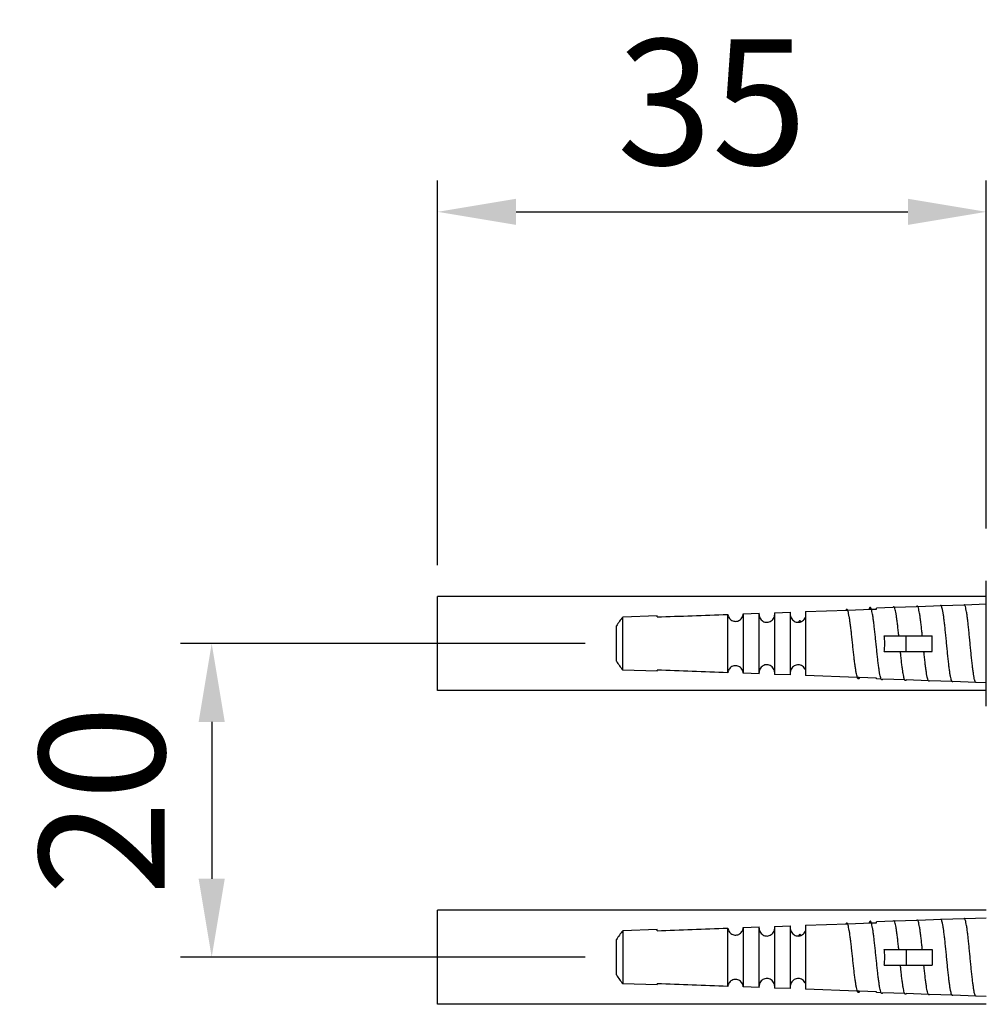
# Model space of a CAD drawing. Extents: x 0 to 975, y 0 to 1400.
# Drawn here: x 128 to 190, y 675 to 738 of the extents above; entities that cross this region are included whole.
import ezdxf

# ---------------------------------------------------------------- set-up
doc = ezdxf.new("R2010")
doc.units = 0
doc.header["$LTSCALE"] = 15
doc.header["$MEASUREMENT"] = 0
doc.header["$PDMODE"] = 4
doc.layers.get('0').update_dxf_attribs({"linetype": 'CONTINUOUS'})
doc.layers.get('DEFPOINTS').update_dxf_attribs({"linetype": 'CONTINUOUS'})
doc.layers.add('CUTS', color=7, linetype='CONTINUOUS')
doc.layers.add('HOLES', color=7, linetype='CONTINUOUS')
doc.styles.add('ROMANS', font='romans')
doc.dimstyles.get("Standard").update_dxf_attribs({"dimtxt": 8, "dimasz": 5, "dimexe": 2, "dimexo": 2, "dimgap": 3, "dimtad": 1, "dimdec": 4, "dimzin": 0, "dimtxsty": 'ROMANS', "dimcen": 0, "dimclrd": 4, "dimclre": 4, "dimclrt": 3, "dimazin": 3, "dimtfac": 1, "dimtdec": 4, "dimtmove": 0, "dimatfit": 3, "dimtolj": 1, "dimtzin": 0})

# ---------------------------------------------------------------- blocks, each defined once
blk = doc.blocks.new('*D7')
at = {"color": 4}
for p, q in [((154.596, 703.087), (154.596, 727.608)), ((189.596, 705.424), (189.596, 727.608)), ((159.596, 725.608), (184.596, 725.608))]:
    blk.add_line(p, q, dxfattribs=at)
for points in [[(159.596, 726.442), (159.596, 724.775), (154.596, 725.608)], [(184.596, 726.442), (184.596, 724.775), (189.596, 725.608)]]:
    blk.add_solid(points, dxfattribs=at)
at = {"layer": 'DEFPOINTS', "color": 0}
for p in [(189.596, 725.608), (189.596, 703.424), (154.596, 701.087)]:
    blk.add_point(p, dxfattribs=at)
at = {"color": 3, "insert": (172.096, 732.608), "char_height": 8, "attachment_point": 5, "style": 'ROMANS'}
blk.add_mtext('\\A1;35', dxfattribs=at)
blk = doc.blocks.new('*D8')
at = {"color": 4}
for p, q in [((164.012, 698.087), (138.183, 698.087)), ((140.183, 693.087), (140.183, 683.087)), ((164.012, 678.087), (138.183, 678.087))]:
    blk.add_line(p, q, dxfattribs=at)
for points in [[(139.35, 693.087), (141.017, 693.087), (140.183, 698.087)], [(139.35, 683.087), (141.017, 683.087), (140.183, 678.087)]]:
    blk.add_solid(points, dxfattribs=at)
at = {"layer": 'DEFPOINTS', "color": 0}
for p in [(166.012, 698.087), (140.183, 678.087), (166.012, 678.087)]:
    blk.add_point(p, dxfattribs=at)
at = {"color": 3, "insert": (133.183, 688.087), "char_height": 8, "attachment_point": 5, "rotation": 90, "style": 'ROMANS'}
blk.add_mtext('\\A1;20', dxfattribs=at)

msp = doc.modelspace()

# ---------------------------------------------------------------- linework, layer by layer
at = {"color": 7, "linetype": 'CONTINUOUS'}
for p, q in [((189.5962, 694.08669), (189.5962, 702.08669)), ((188.18971, 700.53758), (186.73469, 700.48677)), ((189.5962, 700.58669), (188.23358, 700.53911)), ((182.15453, 700.2703), (182.1892, 700.38569)), ((182.27172, 700.2745), (182.23783, 700.33948)), ((183.64379, 700.37883), (182.5962, 700.34225)), ((185.14863, 700.43138), (183.73698, 700.38208)), ((185.23713, 700.42489), (185.23101, 700.43461)), ((186.72096, 700.48629), (185.23582, 700.43442)), ((168.5962, 699.85335), (166.40733, 699.77692)), ((166.40733, 696.39646), (166.40733, 699.77692)), ((177.77499, 699.46591), (177.76837, 699.47741)), ((183.08009, 698.58669), (186.14019, 698.58669)), ((184.47834, 697.58669), (184.47834, 698.58669)), ((186.14019, 697.58669), (186.14019, 698.58669)), ((183.08009, 697.58669), (186.14019, 697.58669)), ((168.5962, 696.32003), (166.40733, 696.39646)), ((181.36994, 695.93125), (181.36087, 695.95716)), ((181.48979, 695.87469), (181.51658, 695.92595)), ((182.89134, 695.82083), (182.5962, 695.83114)), ((182.9874, 695.81268), (182.98986, 695.81739)), ((184.39622, 695.76828), (182.98757, 695.81747)), ((185.90103, 695.71573), (184.4864, 695.76513)), ((187.41385, 695.6629), (185.97726, 695.71307)), ((188.92152, 695.61025), (187.46408, 695.66115)), ((189.5962, 695.58669), (188.95132, 695.60921)), ((186.72096, 680.48629), (185.23582, 680.43442)), ((188.18971, 680.53758), (186.73469, 680.48677)), ((189.5962, 680.58669), (188.23358, 680.53911)), ((168.5962, 679.85335), (166.40733, 679.77692)), ((182.15453, 680.2703), (182.1892, 680.38569)), ((182.27172, 680.2745), (182.23783, 680.33948)), ((183.64379, 680.37883), (182.5962, 680.34225)), ((185.14863, 680.43138), (183.73698, 680.38208)), ((185.23713, 680.42489), (185.23101, 680.43461)), ((166.40733, 679.77692), (166.40733, 676.39646)), ((177.77499, 679.46591), (177.76837, 679.47741)), ((183.08009, 678.58669), (186.14019, 678.58669)), ((184.47834, 678.58669), (184.47834, 677.58669)), ((186.14019, 678.58669), (186.14019, 677.58669)), ((183.08009, 677.58669), (186.14019, 677.58669)), ((168.5962, 676.32003), (166.40733, 676.39646)), ((181.36994, 675.93125), (181.36087, 675.95716)), ((181.48979, 675.87469), (181.51658, 675.92595)), ((182.89134, 675.82083), (182.5962, 675.83114)), ((182.9874, 675.81268), (182.98986, 675.81739)), ((184.39622, 675.76828), (182.98757, 675.81747)), ((185.90103, 675.71573), (184.4864, 675.76513)), ((187.41385, 675.6629), (185.97726, 675.71307)), ((188.92152, 675.61025), (187.46408, 675.66115)), ((189.5962, 675.58669), (188.95132, 675.60921))]:
    msp.add_line(p, q, dxfattribs=at)
for p, q in [((154.5962, 695.08669), (154.5962, 701.08669)), ((189.5962, 701.08669), (154.5962, 701.08669)), ((189.5962, 695.08669), (154.5962, 695.08669)), ((154.5962, 675.08669), (154.5962, 681.08669)), ((189.5962, 681.08669), (154.5962, 681.08669)), ((189.5962, 675.08669), (154.5962, 675.08669))]:
    msp.add_line(p, q)
for centre, start, end in [((169.21793, 697.38837), 139.6408676, 150.3741796), ((169.21793, 698.78501), 209.6258204, 220.3591324), ((169.21793, 677.38837), 139.6408676, 150.3741796), ((169.21793, 678.78501), 209.6258204, 220.3591324)]:
    msp.add_arc(centre, 3.68844, start, end, dxfattribs=at)
for points, start_tangent, end_tangent in [([(188.1892, 700.55236), (188.16661, 700.54099)], (-0.99961441, -0.02776728), (-0.70234571, -0.71183601)), ([(188.21149, 700.54225), (188.1892, 700.55236)], (-0.72545128, 0.68827352), (-0.99961442, -0.0277672)), ([(188.23502, 700.5093), (188.22601, 700.52412), (188.21149, 700.54225)], (-0.48613645, 0.87388292), (-0.72545128, 0.68827352)), ([(180.74171, 700.21969), (180.73697, 700.22809), (180.69875, 700.26492), (180.66053, 700.24589), (180.64042, 700.21878)], (-0.47954586, 0.87751682), (-0.47364257, -0.88071716)), ([(181.36087, 695.95716), (181.34843, 695.99632), (181.31021, 696.15909), (181.272, 696.37067), (181.23378, 696.62549), (181.19556, 696.91687), (181.15735, 697.2372), (181.11913, 697.57818), (181.08092, 697.93096), (181.0427, 698.28645), (181.00448, 698.63551), (180.96627, 698.9692), (180.92805, 699.27902), (180.88983, 699.5571), (180.85162, 699.79643), (180.8134, 699.99103), (180.77518, 700.13608), (180.74287, 700.21755)], (-0.32043819, 0.94726943), (-0.47320468, 0.88095251)), ([(182.1892, 700.38569), (182.15098, 700.3552), (182.11352, 700.26914)], (-0.99961441, -0.02776728), (-0.29443148, -0.95567259)), ([(182.23837, 700.33978), (182.2267, 700.35842), (182.1892, 700.38569)], (-0.48534785, 0.87432114), (-0.99961442, -0.0277672)), ([(182.26448, 700.27425), (182.23837, 700.33978)], (-0.29815489, 0.9545175), (-0.48534785, 0.87432114)), ([(182.86124, 695.89249), (182.8267, 696.02248), (182.7892, 696.21327), (182.7517, 696.45), (182.7142, 696.72679), (182.6767, 697.03681), (182.6392, 697.37239), (182.6017, 697.72525), (182.5642, 698.08668), (182.5267, 698.44779), (182.4892, 698.79969), (182.4517, 699.13372), (182.4142, 699.44168), (182.3767, 699.71601), (182.3392, 699.94999), (182.3017, 700.1379), (182.26448, 700.27425)], (-0.27895798, 0.96030331), (-0.29815489, 0.9545175)), ([(183.73799, 700.3825), (183.7267, 700.39957), (183.6892, 700.42736), (183.6517, 700.39751), (183.64093, 700.38044)], (-0.50256603, 0.86453883), (-0.49013058, -0.87164902)), ([(184.013, 698.58671), (183.9892, 698.81256), (183.9517, 699.15263), (183.9142, 699.46617), (183.8767, 699.74547), (183.8392, 699.98369), (183.8017, 700.17502), (183.7642, 700.31478), (183.73799, 700.3825)], (-0.10349407, 0.99463007), (-0.50256603, 0.86453883)), ([(185.23101, 700.43461), (185.2267, 700.44072), (185.1892, 700.46902), (185.1517, 700.43867), (185.14739, 700.43217)], (-0.55948237, 0.82884225), (-0.53738164, -0.84333918)), ([(185.51391, 698.58671), (185.4892, 698.82545), (185.4517, 699.17156), (185.4142, 699.49067), (185.3767, 699.77494), (185.3392, 700.01741), (185.3017, 700.21215), (185.2642, 700.35441), (185.23713, 700.42489)], (-0.10162383, 0.9948229), (-0.50530217, 0.86294247)), ([(186.72246, 700.48747), (186.6892, 700.51069), (186.65541, 700.48509)], (-0.62055732, 0.78416109), (-0.59022751, -0.80723695)), ([(186.73629, 700.46724), (186.7267, 700.48188), (186.72246, 700.48747)], (-0.50770143, 0.86153309), (-0.62055732, 0.78416109)), ([(187.36464, 695.7619), (187.3642, 695.7635), (187.3267, 695.91112), (187.2892, 696.11216), (187.2517, 696.36162), (187.2142, 696.65334), (187.1767, 696.98008), (187.1392, 697.33378), (187.1017, 697.70571), (187.0642, 698.0867), (187.0267, 698.46737), (186.9892, 698.83834), (186.9517, 699.19049), (186.9142, 699.51517), (186.8767, 699.80441), (186.8392, 700.05113), (186.8017, 700.24928), (186.7642, 700.39404), (186.73629, 700.46724)], (-0.26599109, 0.96397549), (-0.50770143, 0.86153309)), ([(188.86677, 695.71881), (188.85177, 695.76732), (188.81496, 695.93233), (188.77815, 696.14829), (188.74134, 696.41005), (188.70453, 696.71136), (188.66772, 697.04505), (188.63091, 697.40316), (188.5941, 697.77719), (188.55729, 698.15825), (188.52048, 698.5373), (188.48367, 698.90535), (188.44686, 699.25368), (188.41005, 699.57404), (188.37324, 699.85886), (188.33643, 700.10142), (188.29963, 700.29599), (188.26282, 700.43799), (188.23502, 700.5093)], (-0.31612715, 0.94871683), (-0.48613645, 0.87388292)), ([(177.76837, 699.47741), (177.75607, 699.49616), (177.71786, 699.52915), (177.67964, 699.52461), (177.64142, 699.48336), (177.62105, 699.44631)], (-0.51682926, 0.8560885), (-0.44645035, -0.8948084)), ([(183.08009, 697.58669), (183.1165, 697.91953), (183.1165, 698.25387), (183.08009, 698.58669)], (0.16366629, 0.98651576), (-0.16366629, 0.98651576)), ([(184.36243, 695.84892), (184.3267, 695.98536), (184.2892, 696.17956), (184.2517, 696.42054), (184.2142, 696.7023), (184.1767, 697.01789), (184.1392, 697.35951), (184.11533, 697.58668)], (-0.2747016, 0.96152953), (-0.10323839, 0.99465664)), ([(185.86356, 695.80539), (185.8267, 695.94824), (185.7892, 696.14586), (185.7517, 696.39108), (185.7142, 696.67782), (185.6767, 696.99899), (185.6392, 697.34665), (185.61443, 697.58668)], (-0.27033958, 0.96276504), (-0.10138159, 0.99484761)), ([(181.49205, 695.87373), (181.46308, 695.83744), (181.42486, 695.83325), (181.38665, 695.88672), (181.36994, 695.93125)], (-0.38888599, -0.92128589), (-0.33965373, 0.94055055)), ([(182.88787, 695.819), (182.8642, 695.88238), (182.86124, 695.89249)], (-0.4652117, 0.88519946), (-0.27895798, 0.96030331)), ([(182.98843, 695.81208), (182.9767, 695.79439), (182.9392, 695.76686), (182.9017, 695.79645), (182.88787, 695.819)], (-0.50107344, -0.86540476), (-0.4652117, 0.88519946)), ([(184.39411, 695.76701), (184.3642, 695.84275), (184.36243, 695.84892)], (-0.5143339, 0.85759002), (-0.2747016, 0.96152953)), ([(184.48452, 695.76468), (184.4767, 695.75324), (184.4392, 695.72519), (184.4017, 695.75529), (184.39411, 695.76701)], (-0.53207964, -0.84669431), (-0.5143339, 0.85759002)), ([(185.90075, 695.71554), (185.8642, 695.80313), (185.86356, 695.80539)], (-0.55897205, 0.8291865), (-0.27033958, 0.96276504)), ([(185.97736, 695.713), (185.9767, 695.71208), (185.9392, 695.68352), (185.9017, 695.71414), (185.90075, 695.71554)], (-0.58522676, -0.81086968), (-0.55897205, 0.8291865)), ([(187.41095, 695.6605), (187.4017, 695.67299), (187.36464, 695.7619)], (-0.63767488, 0.77030562), (-0.26599109, 0.96397549)), ([(187.46688, 695.65862), (187.4392, 695.64186), (187.41095, 695.6605)], (-0.66918656, -0.74309444), (-0.63767488, 0.77030562)), ([(188.91979, 695.60702), (188.88858, 695.65724), (188.86677, 695.71881)], (-0.88178467, 0.4716522), (-0.31612715, 0.94871683)), ([(188.95228, 695.60647), (188.92539, 695.60473), (188.91979, 695.60702)], (-0.94334352, -0.33181772), (-0.88178467, 0.4716522)), ([(185.23101, 680.43461), (185.2267, 680.44072), (185.1892, 680.46902), (185.1517, 680.43867), (185.14739, 680.43217)], (-0.55948237, 0.82884225), (-0.53738164, -0.84333918)), ([(186.72246, 680.48747), (186.6892, 680.51069), (186.65541, 680.48509)], (-0.62055732, 0.78416109), (-0.59022751, -0.80723695)), ([(186.73629, 680.46724), (186.7267, 680.48188), (186.72246, 680.48747)], (-0.50770143, 0.86153309), (-0.62055732, 0.78416109)), ([(187.36464, 675.7619), (187.3642, 675.7635), (187.3267, 675.91112), (187.2892, 676.11216), (187.2517, 676.36162), (187.2142, 676.65334), (187.1767, 676.98008), (187.1392, 677.33378), (187.1017, 677.70571), (187.0642, 678.0867), (187.0267, 678.46737), (186.9892, 678.83834), (186.9517, 679.19049), (186.9142, 679.51517), (186.8767, 679.80441), (186.8392, 680.05113), (186.8017, 680.24928), (186.7642, 680.39404), (186.73629, 680.46724)], (-0.26599109, 0.96397549), (-0.50770143, 0.86153309)), ([(188.1892, 680.55236), (188.16661, 680.54099)], (-0.99961441, -0.02776728), (-0.70234571, -0.71183601)), ([(188.21149, 680.54225), (188.1892, 680.55236)], (-0.72545128, 0.68827352), (-0.99961442, -0.0277672)), ([(188.23502, 680.5093), (188.22601, 680.52412), (188.21149, 680.54225)], (-0.48613645, 0.87388292), (-0.72545128, 0.68827352)), ([(188.86677, 675.71881), (188.85177, 675.76732), (188.81496, 675.93233), (188.77815, 676.14829), (188.74134, 676.41005), (188.70453, 676.71136), (188.66772, 677.04505), (188.63091, 677.40316), (188.5941, 677.77719), (188.55729, 678.15825), (188.52048, 678.5373), (188.48367, 678.90535), (188.44686, 679.25368), (188.41005, 679.57404), (188.37324, 679.85886), (188.33643, 680.10142), (188.29963, 680.29599), (188.26282, 680.43799), (188.23502, 680.5093)], (-0.31612715, 0.94871683), (-0.48613645, 0.87388292)), ([(180.74171, 680.21969), (180.73697, 680.22809), (180.69875, 680.26492), (180.66053, 680.24589), (180.64042, 680.21878)], (-0.47954586, 0.87751682), (-0.47364252, -0.88071719)), ([(181.36087, 675.95716), (181.34843, 675.99632), (181.31021, 676.15909), (181.272, 676.37067), (181.23378, 676.62549), (181.19556, 676.91687), (181.15735, 677.2372), (181.11913, 677.57818), (181.08092, 677.93096), (181.0427, 678.28645), (181.00448, 678.63551), (180.96627, 678.9692), (180.92805, 679.27902), (180.88983, 679.5571), (180.85162, 679.79643), (180.8134, 679.99103), (180.77518, 680.13608), (180.74287, 680.21755)], (-0.32043819, 0.94726943), (-0.47320468, 0.88095251)), ([(182.1892, 680.38569), (182.15098, 680.3552), (182.11352, 680.26914)], (-0.99961441, -0.02776728), (-0.29443148, -0.95567259)), ([(182.23837, 680.33978), (182.2267, 680.35842), (182.1892, 680.38569)], (-0.48534785, 0.87432114), (-0.99961442, -0.0277672)), ([(182.26448, 680.27425), (182.23837, 680.33978)], (-0.29815489, 0.9545175), (-0.48534785, 0.87432114)), ([(182.86124, 675.89249), (182.8267, 676.02248), (182.7892, 676.21327), (182.7517, 676.45), (182.7142, 676.72679), (182.6767, 677.03681), (182.6392, 677.37239), (182.6017, 677.72525), (182.5642, 678.08668), (182.5267, 678.44779), (182.4892, 678.79969), (182.4517, 679.13372), (182.4142, 679.44168), (182.3767, 679.71601), (182.3392, 679.94999), (182.3017, 680.1379), (182.26448, 680.27425)], (-0.27895798, 0.96030331), (-0.29815489, 0.9545175)), ([(183.73799, 680.3825), (183.7267, 680.39957), (183.6892, 680.42736), (183.6517, 680.39751), (183.64093, 680.38044)], (-0.50256603, 0.86453883), (-0.49013058, -0.87164902)), ([(184.013, 678.58671), (183.9892, 678.81256), (183.9517, 679.15263), (183.9142, 679.46617), (183.8767, 679.74547), (183.8392, 679.98369), (183.8017, 680.17502), (183.7642, 680.31478), (183.73799, 680.3825)], (-0.10349407, 0.99463007), (-0.50256603, 0.86453883)), ([(185.51391, 678.58671), (185.4892, 678.82545), (185.4517, 679.17156), (185.4142, 679.49067), (185.3767, 679.77494), (185.3392, 680.01741), (185.3017, 680.21215), (185.2642, 680.35441), (185.23713, 680.42489)], (-0.10162383, 0.9948229), (-0.50530217, 0.86294247)), ([(177.76837, 679.47741), (177.75607, 679.49616), (177.71786, 679.52915), (177.67964, 679.52461), (177.64142, 679.48336), (177.62105, 679.44631)], (-0.51682925, 0.8560885), (-0.44645034, -0.89480841)), ([(183.08009, 677.58669), (183.1165, 677.91953), (183.1165, 678.25387), (183.08009, 678.58669)], (0.16366629, 0.98651576), (-0.16366629, 0.98651576)), ([(184.36243, 675.84892), (184.3267, 675.98536), (184.2892, 676.17956), (184.2517, 676.42054), (184.2142, 676.7023), (184.1767, 677.01789), (184.1392, 677.35951), (184.11533, 677.58668)], (-0.2747016, 0.96152953), (-0.10323839, 0.99465664)), ([(185.86356, 675.80539), (185.8267, 675.94824), (185.7892, 676.14586), (185.7517, 676.39108), (185.7142, 676.67782), (185.6767, 676.99899), (185.6392, 677.34665), (185.61443, 677.58668)], (-0.27033958, 0.96276504), (-0.10138159, 0.99484761)), ([(181.49205, 675.87373), (181.46308, 675.83744), (181.42486, 675.83325), (181.38665, 675.88672), (181.36994, 675.93125)], (-0.38888599, -0.92128589), (-0.33965373, 0.94055055)), ([(182.88787, 675.819), (182.8642, 675.88238), (182.86124, 675.89249)], (-0.4652117, 0.88519946), (-0.27895798, 0.96030331)), ([(182.98843, 675.81208), (182.9767, 675.79439), (182.9392, 675.76686), (182.9017, 675.79645), (182.88787, 675.819)], (-0.50107344, -0.86540476), (-0.4652117, 0.88519946)), ([(184.39411, 675.76701), (184.3642, 675.84275), (184.36243, 675.84892)], (-0.5143339, 0.85759002), (-0.2747016, 0.96152953)), ([(184.48452, 675.76468), (184.4767, 675.75324), (184.4392, 675.72519), (184.4017, 675.75529), (184.39411, 675.76701)], (-0.53207964, -0.84669431), (-0.5143339, 0.85759002)), ([(185.90075, 675.71554), (185.8642, 675.80313), (185.86356, 675.80539)], (-0.55897205, 0.8291865), (-0.27033958, 0.96276504)), ([(185.97736, 675.713), (185.9767, 675.71208), (185.9392, 675.68352), (185.9017, 675.71414), (185.90075, 675.71554)], (-0.58522676, -0.81086968), (-0.55897205, 0.8291865)), ([(187.41095, 675.6605), (187.4017, 675.67299), (187.36464, 675.7619)], (-0.63767488, 0.77030562), (-0.26599109, 0.96397549)), ([(187.46688, 675.65862), (187.4392, 675.64186), (187.41095, 675.6605)], (-0.66918656, -0.74309444), (-0.63767488, 0.77030562)), ([(188.91979, 675.60702), (188.88858, 675.65724), (188.86677, 675.71881)], (-0.88178467, 0.4716522), (-0.31612715, 0.94871683)), ([(188.95228, 675.60647), (188.92539, 675.60473), (188.91979, 675.60702)], (-0.94334352, -0.33181772), (-0.88178467, 0.4716522))]:
    msp.add_spline(points, degree=3, dxfattribs=dict(at, start_tangent=start_tangent, end_tangent=end_tangent))
at = {"layer": 'CUTS', "color": 7, "linetype": 'CONTINUOUS'}
for p, q in [((173.102, 696.22879), (173.102, 699.9446)), ((174.09448, 699.98047), (175.0989, 700.01672)), ((174.09448, 699.98047), (174.09448, 696.19292)), ((175.0989, 696.15666), (175.0989, 700.01672)), ((176.08866, 700.0524), (177.11113, 700.08923)), ((176.08866, 700.0524), (176.08866, 696.12098)), ((177.11113, 696.08416), (177.11113, 700.08923)), ((178.07162, 700.12378), (180.74275, 700.2197)), ((178.07162, 700.12378), (178.07162, 696.0496)), ((180.74275, 700.2197), (182.27172, 700.27451)), ((182.27172, 700.27451), (182.5962, 700.28613)), ((182.5962, 700.28613), (182.5962, 700.34225)), ((168.5962, 699.78112), (168.5962, 699.85335)), ((168.5962, 696.32003), (168.5962, 696.39226)), ((175.0989, 696.15666), (174.09448, 696.19292)), ((177.11113, 696.08416), (176.08866, 696.12098)), ((181.35924, 695.93157), (178.07162, 696.0496)), ((181.36985, 695.93119), (181.35924, 695.93157)), ((181.49166, 695.92683), (181.36985, 695.93119)), ((182.5962, 695.88725), (181.49166, 695.92683)), ((182.5962, 695.83114), (182.5962, 695.88725)), ((168.5962, 679.78112), (168.5962, 679.85335)), ((173.102, 676.22879), (173.102, 679.9446)), ((174.09448, 679.98047), (175.0989, 680.01672)), ((174.09448, 679.98047), (174.09448, 676.19292)), ((175.0989, 676.15666), (175.0989, 680.01672)), ((176.08866, 680.0524), (177.11113, 680.08923)), ((176.08866, 680.0524), (176.08866, 676.12098)), ((177.11113, 676.08416), (177.11113, 680.08923)), ((178.07162, 680.12378), (180.74275, 680.2197)), ((178.07162, 680.12378), (178.07162, 676.0496)), ((180.74275, 680.2197), (182.27172, 680.27451)), ((182.27172, 680.27451), (182.5962, 680.28613)), ((182.5962, 680.28613), (182.5962, 680.34225)), ((168.5962, 676.32003), (168.5962, 676.39226)), ((175.0989, 676.15666), (174.09448, 676.19292)), ((177.11113, 676.08416), (176.08866, 676.12098)), ((181.35924, 675.93157), (178.07162, 676.0496)), ((181.36985, 675.93119), (181.35924, 675.93157)), ((181.49166, 675.92683), (181.36985, 675.93119)), ((182.5962, 675.88725), (181.49166, 675.92683)), ((182.5962, 675.83114), (182.5962, 675.88725))]:
    msp.add_line(p, q, dxfattribs=at)
for points, start_tangent, end_tangent in [([(168.5962, 699.78112), (170.83204, 699.86238), (173.102, 699.9446)], (0.99933784, 0.03638529), (0.99934675, 0.03613962)), ([(173.102, 699.9446), (173.14034, 699.81021), (173.21148, 699.69122), (173.30889, 699.59686), (173.42412, 699.53326), (173.54888, 699.50328), (173.67609, 699.50772), (173.79916, 699.54649), (173.91065, 699.61841), (174.00206, 699.71985), (174.06526, 699.84379), (174.09448, 699.98047)], (0.1468727, -0.9891554), (0.0799424, 0.99679948)), ([(175.09704, 699.93323), (175.10491, 699.8667), (175.15236, 699.72362), (175.23652, 699.60078), (175.34829, 699.50897), (175.47686, 699.45444), (175.61254, 699.43933), (175.74737, 699.46397), (175.87291, 699.5278), (175.97904, 699.62784), (176.05507, 699.75668), (176.0907, 699.88641)], (0.05555793, -0.99845547), (0.14248762, 0.98979658)), ([(177.10597, 699.86194), (177.12406, 699.79309), (177.1909, 699.65902), (177.29012, 699.55103), (177.41147, 699.47765), (177.54452, 699.44285), (177.68058, 699.44764), (177.77247, 699.47418)], (0.18974329, -0.98183373), (0.92840358, 0.37157341)), ([(177.77247, 699.47418), (177.81171, 699.49194)], (0.92840358, 0.37157341), (0.89195369, 0.45212676)), ([(177.81171, 699.49194), (177.92871, 699.57422), (178.02098, 699.68949), (178.07379, 699.81036)], (0.89195369, 0.45212676), (0.28540765, 0.95840622)), ([(173.102, 696.22879), (170.83229, 696.31099), (168.5962, 696.39226)], (-0.99934675, 0.03613962), (-0.99933784, 0.03638529)), ([(174.09448, 696.19292), (174.06528, 696.32953), (174.00213, 696.45342), (173.91079, 696.55485), (173.79939, 696.62679), (173.6764, 696.66561), (173.54919, 696.67013), (173.42429, 696.64019), (173.30899, 696.5766), (173.21154, 696.48223), (173.14037, 696.36324), (173.102, 696.22879)], (-0.0799424, 0.99679948), (-0.1468727, -0.9891554)), ([(176.0907, 696.28697), (176.05507, 696.4167), (175.97904, 696.54555), (175.87291, 696.64558), (175.74737, 696.70941), (175.61254, 696.73405), (175.47686, 696.71894), (175.34829, 696.66441), (175.23652, 696.57261), (175.15236, 696.44976), (175.10491, 696.30669), (175.09704, 696.24015)], (-0.1424877, 0.98979657), (-0.05555782, -0.99845547)), ([(178.07379, 696.36302), (178.02098, 696.48389), (177.92871, 696.59916), (177.81171, 696.68144), (177.68058, 696.72574), (177.54452, 696.73053), (177.41147, 696.69573), (177.29012, 696.62236), (177.1909, 696.51436), (177.12406, 696.38029), (177.10597, 696.31144)], (-0.28540768, 0.95840621), (-0.18974332, -0.98183373)), ([(168.5962, 679.78112), (170.83204, 679.86238), (173.102, 679.9446)], (0.99933784, 0.03638529), (0.99934675, 0.03613962)), ([(173.102, 679.9446), (173.14037, 679.81014), (173.21154, 679.69115), (173.30899, 679.59679), (173.42429, 679.53319), (173.54919, 679.50325), (173.6764, 679.50777), (173.79939, 679.54659), (173.91079, 679.61853), (174.00213, 679.71996), (174.06528, 679.84385), (174.09448, 679.98047)], (0.1468727, -0.9891554), (0.0799424, 0.99679948)), ([(175.09704, 679.93323), (175.10491, 679.8667), (175.15236, 679.72362), (175.23652, 679.60078), (175.34829, 679.50897), (175.47686, 679.45444), (175.61254, 679.43933), (175.74737, 679.46397), (175.87291, 679.5278), (175.97904, 679.62784), (176.05507, 679.75668), (176.0907, 679.88641)], (0.05555782, -0.99845547), (0.1424877, 0.98979657)), ([(177.10597, 679.86194), (177.12406, 679.79309), (177.1909, 679.65902), (177.29012, 679.55103), (177.41147, 679.47765), (177.54452, 679.44285), (177.68058, 679.44764), (177.77247, 679.47418)], (0.18974332, -0.98183373), (0.92840358, 0.37157341)), ([(177.77247, 679.47418), (177.81171, 679.49194)], (0.92840358, 0.37157341), (0.89195376, 0.45212664)), ([(177.81171, 679.49194), (177.92871, 679.57422), (178.02098, 679.68949), (178.07379, 679.81036)], (0.89195376, 0.45212664), (0.28540768, 0.95840621)), ([(174.09448, 676.19292), (174.06526, 676.3296), (174.00206, 676.45353), (173.91065, 676.55498), (173.79916, 676.6269), (173.67609, 676.66566), (173.54888, 676.6701), (173.42412, 676.64012), (173.30889, 676.57652), (173.21148, 676.48216), (173.14034, 676.36318), (173.102, 676.22879)], (-0.0799424, 0.99679948), (-0.1468727, -0.9891554)), ([(176.0907, 676.28697), (176.05507, 676.4167), (175.97904, 676.54555), (175.87291, 676.64558), (175.74737, 676.70941), (175.61254, 676.73405), (175.47686, 676.71894), (175.34829, 676.66441), (175.23652, 676.57261), (175.15236, 676.44976), (175.10491, 676.30669), (175.09704, 676.24015)], (-0.14248762, 0.98979658), (-0.05555793, -0.99845547)), ([(178.07379, 676.36302), (178.02098, 676.48389), (177.92871, 676.59916), (177.81171, 676.68144), (177.68058, 676.72574), (177.54452, 676.73053), (177.41147, 676.69573), (177.29012, 676.62236), (177.1909, 676.51436), (177.12406, 676.38029), (177.10597, 676.31144)], (-0.28540765, 0.95840622), (-0.18974329, -0.98183373)), ([(173.102, 676.22879), (170.83229, 676.31099), (168.5962, 676.39226)], (-0.99934675, 0.03613962), (-0.99933784, 0.03638529))]:
    msp.add_spline(points, degree=3, dxfattribs=dict(at, start_tangent=start_tangent, end_tangent=end_tangent))
at = {"layer": 'HOLES', "color": 7, "linetype": 'CONTINUOUS'}
for p, q in [((166.01167, 696.96169), (166.01167, 699.21169)), ((166.01167, 676.96169), (166.01167, 679.21169))]:
    msp.add_line(p, q, dxfattribs=at)

# ---------------------------------------------------------------- dimensions: what is measured, and where the dimension line sits
dim = msp.add_linear_dim(base=(189.5962, 725.60831), p1=(154.5962, 701.08669), p2=(189.5962, 703.42426), dimstyle='STANDARD', override={"dimdec": 0})
dim.commit()
dim.dimension.update_dxf_attribs({"geometry": '*D7', "text_midpoint": (172.0962, 725.60831), "dimtype": 160})
dim = msp.add_linear_dim(base=(140.18335, 678.08669), p1=(166.01167, 698.08669), p2=(166.01167, 678.08669), angle=90, dimstyle='STANDARD', override={"dimdec": 0})
dim.commit()
dim.dimension.update_dxf_attribs({"geometry": '*D8', "text_midpoint": (140.18335, 688.08669), "dimtype": 160})

doc.saveas('drawing.dxf')
